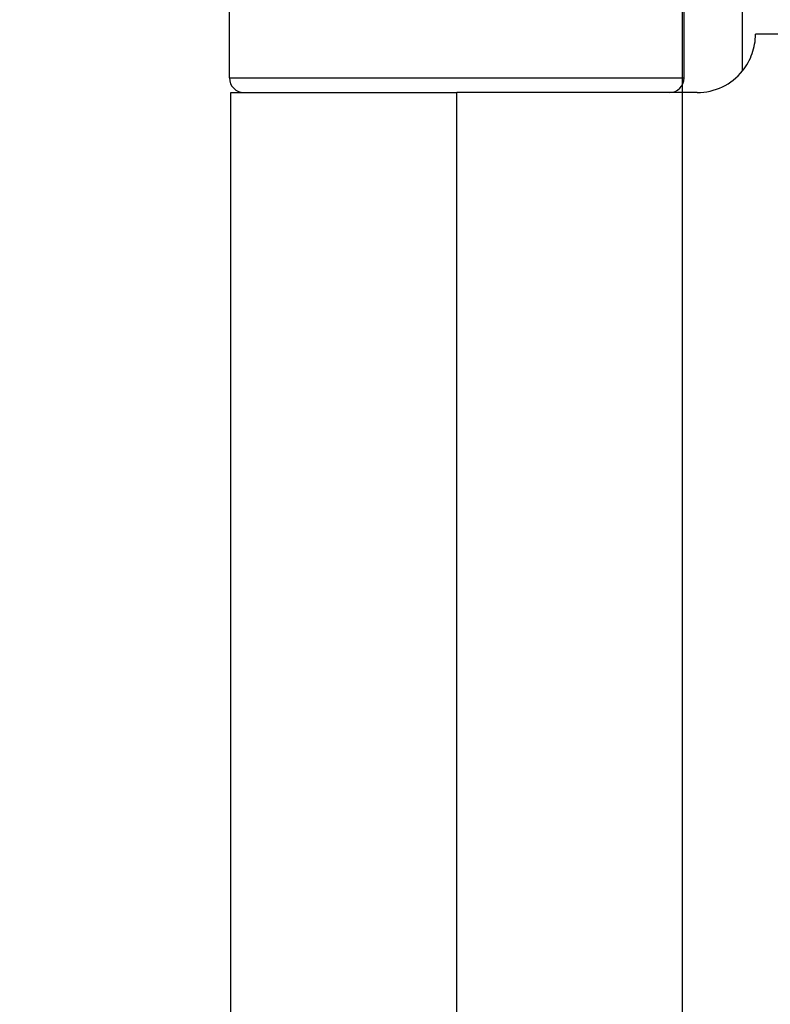
# Model space of a CAD drawing. Units: millimetres. Extents: x 7933 to 11829, y -2201 to 1233.
# Drawn here: x 8034 to 8060, y 638 to 672 of the extents above; entities that cross this region are included whole.
import ezdxf

# ---------------------------------------------------------------- set-up
doc = ezdxf.new("R2010")
doc.units = ezdxf.units.MM
doc.linetypes.add('HIDDEN', pattern=[9.525, 6.35, -3.175])
for name, color, linetype in [('Dims', 7, 'Continuous'), ('Door', 4, 'Continuous'), ('Gear', 7, 'Continuous')]:
    doc.layers.add(name, color=color, linetype=linetype)
doc.styles.get("Standard").update_dxf_attribs({"font": 'tahoma.ttf'})
doc.dimstyles.get("Standard").update_dxf_attribs({"dimtxt": 3, "dimasz": 3, "dimexe": 3, "dimexo": 1.5, "dimgap": 1, "dimtad": 1, "dimdec": 0, "dimlfac": 2, "dimzin": 0, "dimdsep": 46, "dimtxsty": 'Standard', "dimcen": 0.09, "dimadec": 0, "dimazin": 0, "dimtfac": 1, "dimtdec": 0, "dimtofl": 0, "dimtmove": 0, "dimatfit": 3, "dimfxl": 1, "dimtolj": 1, "dimtzin": 0, "dimarcsym": 0})

# ---------------------------------------------------------------- blocks, each defined once
blk = doc.blocks.new('*D53')
at = {"layer": 'Defpoints', "color": 0, "transparency": 16777216}
for p in [(8056.613, 760.622), (8056.613, 270.265), (8108.572, 270.265)]:
    blk.add_point(p, dxfattribs=at)
at = {"layer": 'Dims', "color": 0, "lineweight": -2, "transparency": 16777216}
for p, q in [((8056.613, 760.622), (7986.158, 760.622)), ((8096.572, 760.622), (8068.613, 760.622))]:
    blk.add_line(p, q, dxfattribs=at)
at = {"layer": 'Dims', "color": 0, "transparency": 16777216}
for points in [[(8068.613, 762.622), (8068.613, 758.622), (8056.613, 760.622)], [(8096.572, 762.622), (8096.572, 758.622), (8108.572, 760.622)]]:
    blk.add_solid(points, dxfattribs=at)
at = {"layer": 'Dims', "color": 0, "transparency": 16777216, "insert": (8015.386, 779.288), "char_height": 10, "attachment_point": 5}
blk.add_mtext('\\A1;35 MIN.\\P68 MAX.', dxfattribs=at)
blk = doc.blocks.new('*D54')
at = {"layer": 'Defpoints', "color": 0, "transparency": 16777216}
for p in [(8056.613, 1021.265), (7972.349, 270.265), (8056.613, 270.265)]:
    blk.add_point(p, dxfattribs=at)
at = {"layer": 'Dims', "color": 0, "lineweight": -2, "transparency": 16777216}
for p, q in [((8055.113, 1021.265), (7969.349, 1021.265)), ((7972.349, 1009.265), (7972.349, 685.022)), ((7972.349, 685.022), (7979.849, 680.022)), ((7979.849, 680.022), (7964.849, 675.022)), ((7964.849, 675.022), (7972.349, 670.022)), ((7972.349, 670.022), (7972.349, 282.265)), ((8055.113, 270.265), (7969.349, 270.265))]:
    blk.add_line(p, q, dxfattribs=at)
at = {"layer": 'Dims', "color": 0, "transparency": 16777216}
for points in [[(7970.349, 1009.265), (7974.349, 1009.265), (7972.349, 1021.265)], [(7970.349, 282.265), (7974.349, 282.265), (7972.349, 270.265)]]:
    blk.add_solid(points, dxfattribs=at)
at = {"layer": 'Dims', "color": 0, "transparency": 16777216, "insert": (7962.141, 637.261), "char_height": 10, "attachment_point": 5, "rotation": 90}
blk.add_mtext('\\A1;3300 MAX.', dxfattribs=at)
blk = doc.blocks.new('SF7 Offset hinge Handle Set End 1')
at = {"color": 212, "ltscale": 0.5}
for p, q in [((-20.525, 11.75), (-20.525, 13.75)), ((-12.725, 11.75), (-12.725, 13.75)), ((-11.721, 11.873), (-11.721, 13.627)), ((-20.525, 11.75), (-12.725, 11.75)), ((-20.5, 11.5), (-16.625, 11.5)), ((-20.5, -11.5), (-20.5, 11.5)), ((-12.5, 11.5), (-16.625, 11.5)), ((-16.625, -11.5), (-16.625, 11.5))]:
    blk.add_line(p, q, dxfattribs=at)
at = {"color": 212, "linetype": 'HIDDEN', "ltscale": 0.5}
blk.add_line((-0.25, 12.5), (-11.5, 12.5), dxfattribs=at)
blk.add_arc((-12.5, 12.5), 1, 321.1822, 0, dxfattribs=at)
at = {"color": 212, "ltscale": 0.5}
for centre, radius, start, end in [((-12.5, 12.5), 1, 270, 321.1822), ((-20.275, 11.75), 0.25, 180, 270), ((-12.975, 11.75), 0.25, 270, 0)]:
    blk.add_arc(centre, radius, start, end, dxfattribs=at)

msp = doc.modelspace()

# ---------------------------------------------------------------- linework, layer by layer
at = {"layer": 'Door'}
msp.add_line((8056.613, 270.265), (8056.613, 1021.265), dxfattribs=at)

# ---------------------------------------------------------------- block references
at = {"layer": 'Gear', "color": 212, "linetype": 'HIDDEN', "xscale": 2, "yscale": 2, "zscale": 2}
msp.add_blockref('SF7 Offset hinge Handle Set End 1', (8082.113, 646.265), dxfattribs=at)

# ---------------------------------------------------------------- dimensions: what is measured, and where the dimension line sits
at = {"layer": 'Dims'}
dim = msp.add_linear_dim(base=(7972.349, 270.265), p1=(8056.613, 1021.265), p2=(8056.613, 270.265), angle=90, text='3300 MAX.', dimstyle='Standard', override={"dimtxt": 10, "dimasz": 12, "dimgap": 5}, dxfattribs=at)
dim.commit()
dim.dimension.update_dxf_attribs({"geometry": '*D54', "text_midpoint": (7972.349, 637.261), "dimtype": 160})
dim = msp.add_linear_dim(base=(8056.613, 760.622), p1=(8108.572, 270.265), p2=(8056.613, 270.265), text='35 MIN.\\P68 MAX.', dimstyle='Standard', override={"dimtxt": 10, "dimasz": 12, "dimgap": 5, "dimse1": 1, "dimse2": 1}, dxfattribs=at)
dim.commit()
dim.dimension.update_dxf_attribs({"geometry": '*D53', "text_midpoint": (8015.386, 760.622), "dimtype": 160})

doc.saveas('drawing.dxf')
